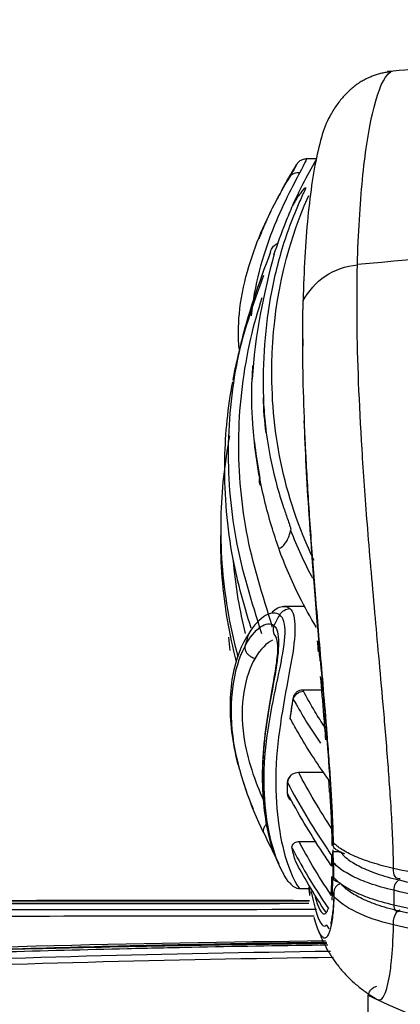
# Model space of a CAD drawing. Units: millimetres. Extents: x 0 to 4075, y 0 to 2906.
# Drawn here: x 1005 to 1023, y 1559 to 1605 of the extents above; entities that cross this region are included whole.
import ezdxf

# ---------------------------------------------------------------- set-up
doc = ezdxf.new("R2010")
doc.units = ezdxf.units.MM
doc.layers.add('LG-DIMENSION', color=7, linetype='Continuous')
doc.layers.add('LG-Product', color=3, linetype='Continuous')
doc.styles.add('GHS', font='txt')
doc.dimstyles.new('LG_DIM', dxfattribs={"dimtxt": 20, "dimasz": 20, "dimexe": 5, "dimexo": 10, "dimgap": 5, "dimtad": 1, "dimtoh": 1, "dimdec": 0, "dimzin": 0, "dimdsep": 46, "dimtxsty": 'GHS', "dimcen": 0.09, "dimclrd": 7, "dimclre": 7, "dimadec": 0, "dimazin": 0, "dimtfac": 1, "dimtdec": 0, "dimtofl": 0, "dimtmove": 0, "dimatfit": 0, "dimfxl": 30, "dimtolj": 1, "dimtzin": 0, "dimarcsym": 0})

# ---------------------------------------------------------------- blocks, each defined once
blk = doc.blocks.new('*D3')
at = {"layer": 'Defpoints', "color": 0, "transparency": 16777216}
for p in [(1475.7, 1629.218), (638.7, 1529.218), (1475.7, 1529.218)]:
    blk.add_point(p, dxfattribs=at)
at = {"layer": 'LG-DIMENSION', "color": 7, "lineweight": -2, "transparency": 16777216}
for p, q in [((638.7, 1539.218), (638.7, 1634.218)), ((1475.7, 1539.218), (1475.7, 1634.218)), ((658.7, 1629.218), (1455.7, 1629.218))]:
    blk.add_line(p, q, dxfattribs=at)
at = {"layer": 'LG-DIMENSION', "color": 7, "transparency": 16777216}
for points in [[(658.7, 1632.552), (658.7, 1625.885), (638.7, 1629.218)], [(1455.7, 1632.552), (1455.7, 1625.885), (1475.7, 1629.218)]]:
    blk.add_solid(points, dxfattribs=at)
at = {"layer": 'LG-DIMENSION', "color": 0, "transparency": 16777216, "insert": (1057.2, 1646.986), "char_height": 20, "attachment_point": 5, "style": 'GHS'}
blk.add_mtext('\\A1;837 [32 15/16]', dxfattribs=at)
blk = doc.blocks.new('*D6')
at = {"layer": 'Defpoints', "color": 0, "transparency": 16777216}
for p in [(1489.86, 1688.28), (632.548, 1509.275), (1489.86, 1421.273)]:
    blk.add_point(p, dxfattribs=at)
at = {"layer": 'LG-DIMENSION', "color": 7, "lineweight": -2, "transparency": 16777216}
for p, q in [((632.548, 1519.275), (632.548, 1693.28)), ((1489.86, 1431.273), (1489.86, 1693.28)), ((652.548, 1688.28), (1469.86, 1688.28))]:
    blk.add_line(p, q, dxfattribs=at)
at = {"layer": 'LG-DIMENSION', "color": 7, "transparency": 16777216}
for points in [[(652.548, 1691.613), (652.548, 1684.947), (632.548, 1688.28)], [(1469.86, 1691.613), (1469.86, 1684.947), (1489.86, 1688.28)]]:
    blk.add_solid(points, dxfattribs=at)
at = {"layer": 'LG-DIMENSION', "color": 0, "transparency": 16777216, "insert": (1052.199, 1706.048), "char_height": 20, "attachment_point": 5, "style": 'GHS'}
blk.add_mtext('\\A1;857 [33 3/4]', dxfattribs=at)

msp = doc.modelspace()

# ---------------------------------------------------------------- linework, layer by layer
at = {"layer": 'LG-Product', "color": 3, "linetype": 'Continuous'}
for p, q in [((1018.82, 1598.346), (1018.322, 1598.346)), ((1018.18, 1590.052), (1018.18, 1589.727)), ((1018.275, 1577.735), (1017.307, 1577.735)), ((1018.178, 1573.896), (1019.055, 1573.896)), ((1017.984, 1570.093), (1019.143, 1570.093)), ((1018.011, 1566.907), (1018.797, 1566.907)), ((1019.601, 1565.93), (1019.601, 1565.26)), ((1018.025, 1564.735), (1018.565, 1564.735)), ((1022.37, 1564.66), (1022.37, 1563.99)), ((833.937, 1564.181), (1007.448, 1564.181)), ((1010.209, 1564.181), (1018.481, 1564.181))]:
    msp.add_line(p, q, dxfattribs=at)
for centre, ratio, start_param, end_param in [((1022.62, 1564.751), 0.595702, 3.514173, 5.084969), ((1022.62, 1564.082), 0.595721, 5.084961, 6.655758)]:
    msp.add_ellipse(centre, major_axis=(-0.091, -0.39), ratio=ratio, start_param=start_param, end_param=end_param, dxfattribs=at)
for points, degree in [([(1056.692, 1604.024), (1039.302, 1603.998), (1022.081, 1602.365)], 2), ([(1022.286, 1602.369), (1020.421, 1602.177), (1019.393, 1600.25)], 2), ([(1017.871, 1598.052), (1017.751, 1597.861), (1017.556, 1597.532)], 2), ([(1017.589, 1597.588), (1017.562, 1597.545), (1017.448, 1597.341), (1017.267, 1596.998)], 3), ([(1017.267, 1596.998), (1017.367, 1597.173), (1017.472, 1597.346), (1017.581, 1597.517)], 3), ([(1017.446, 1597.331), (1017.309, 1597.077)], 1), ([(1017.581, 1597.517), (1017.581, 1597.517), (1017.582, 1597.517), (1017.582, 1597.518)], 3), ([(1017.266, 1596.997), (1017.158, 1596.798), (1017.031, 1596.559), (1016.894, 1596.286)], 3), ([(1017.267, 1596.998), (1017.267, 1596.998), (1017.266, 1596.997), (1017.266, 1596.997)], 3), ([(1016.725, 1595.95), (1016.504, 1595.551), (1016.165, 1594.67)], 2), ([(1016.857, 1593.924), (1016.405, 1592.285), (1015.956, 1590.166), (1015.855, 1588.194)], 3), ([(1018.195, 1591.403), (1018.196, 1591.453), (1018.197, 1591.503), (1018.199, 1591.552)], 3), ([(1015.532, 1590.627), (1015.2, 1589.388), (1014.968, 1588.141)], 2), ([(1015.855, 1588.194), (1015.863, 1588.407), (1015.873, 1588.62), (1015.887, 1588.833)], 3), ([(1016.5, 1585.723), (1016.428, 1586.26), (1016.384, 1586.805), (1016.367, 1587.359)], 3), ([(1015.959, 1585.295), (1016.014, 1584.817), (1016.085, 1584.337), (1016.168, 1583.848)], 3), ([(1016.202, 1583.637), (1016.098, 1584.189), (1016.017, 1584.742), (1015.959, 1585.295)], 3), ([(1014.406, 1581.364), (1014.407, 1581.178), (1014.406, 1580.993)], 2), ([(1017.625, 1581.235), (1017.91, 1580.498), (1018.246, 1579.763), (1018.636, 1579.028)], 3), ([(1016.772, 1577.492), (1017.09, 1577.756), (1017.394, 1577.811), (1017.591, 1577.636)], 3), ([(1017.123, 1577.342), (1016.802, 1577.596), (1016.182, 1577.288), (1015.694, 1576.489)], 3), ([(1016.858, 1576.853), (1016.943, 1577.018), (1017.031, 1577.181), (1017.123, 1577.342)], 3), ([(1017.123, 1577.342), (1017.216, 1577.512), (1017.402, 1577.629), (1017.591, 1577.636)], 3), ([(1015.515, 1575.88), (1015.956, 1576.739), (1016.544, 1577.117), (1016.858, 1576.853)], 3), ([(1016.858, 1576.853), (1016.758, 1576.653), (1016.833, 1576.408), (1016.992, 1576.267)], 3), ([(1015.692, 1576.484), (1015.628, 1576.284), (1015.569, 1576.082), (1015.515, 1575.88)], 3), ([(1014.765, 1576.32), (1014.782, 1576.114), (1014.801, 1575.907), (1014.824, 1575.701)], 3), ([(1016.786, 1576.176), (1016.526, 1576.059), (1016.237, 1575.778), (1015.991, 1575.35)], 3), ([(1018.909, 1575.636), (1018.895, 1575.809), (1018.881, 1575.98), (1018.867, 1576.15)], 3), ([(1017.745, 1573.471), (1017.807, 1573.666), (1018.007, 1573.818), (1018.216, 1573.828)], 3), ([(1018.216, 1573.828), (1018.204, 1573.85), (1018.191, 1573.873), (1018.178, 1573.896)], 3), ([(1017.605, 1572.543), (1017.605, 1572.555), (1017.606, 1572.567), (1017.608, 1572.579)], 3), ([(1017.605, 1572.543), (1017.606, 1572.554), (1017.608, 1572.564), (1017.61, 1572.574)], 3), ([(1019.515, 1567.497), (1018.954, 1568.36), (1018.443, 1569.225), (1017.984, 1570.093)], 3), ([(1015.401, 1569.768), (1015.654, 1568.942), (1015.895, 1568.433)], 2), ([(1017.486, 1569.16), (1017.485, 1569.307), (1017.485, 1569.455), (1017.484, 1569.604)], 3), ([(1017.692, 1570.001), (1017.565, 1569.908), (1017.485, 1569.755), (1017.485, 1569.604)], 3), ([(1019.388, 1569.686), (1019.384, 1569.708), (1019.381, 1569.731), (1019.38, 1569.753)], 3), ([(1019.42, 1569.177), (1019.41, 1569.351), (1019.399, 1569.52), (1019.388, 1569.686)], 3), ([(1017.486, 1569.121), (1017.486, 1569.134), (1017.486, 1569.148), (1017.486, 1569.161)], 3), ([(1017.615, 1568.807), (1017.535, 1568.889), (1017.488, 1569), (1017.486, 1569.115)], 3), ([(1017.091, 1565.882), (1016.926, 1566.205), (1016.672, 1566.704), (1016.384, 1567.315)], 3), ([(1019.535, 1566.963), (1019.535, 1567.699)], 1), ([(1017.848, 1565.999), (1017.791, 1566.183), (1017.736, 1566.385), (1017.688, 1566.604)], 3), ([(1019.56, 1566.427), (1019.56, 1566.011), (1019.56, 1565.595), (1019.56, 1565.179)], 3), ([(1019.561, 1566.52), (1019.561, 1566.489), (1019.561, 1566.458), (1019.561, 1566.427)], 3), ([(1019.928, 1566.422), (1019.987, 1566.394), (1020.046, 1566.37), (1020.106, 1566.352)], 3), ([(1019.52, 1565.768), (1019.521, 1565.928), (1019.521, 1566.088), (1019.52, 1566.25)], 3), ([(1017.091, 1565.803), (1017.226, 1565.544), (1017.291, 1565.421)], 2), ([(1022.673, 1565.193), (1022.485, 1565.126), (1022.325, 1565.371), (1022.365, 1565.663)], 3), ([(1019.561, 1565.085), (1019.561, 1565.115), (1019.56, 1565.146), (1019.56, 1565.179)], 3), ([(1017.589, 1564.998), (1017.688, 1564.844), (1017.869, 1564.745), (1018.053, 1564.745)], 3), ([(1018.527, 1564.492), (1018.516, 1564.558), (1018.506, 1564.626), (1018.495, 1564.695)], 3), ([(1017.753, 1564.184), (1009.293, 1564.186), (1000.913, 1564.185), (992.796, 1564.152)], 3), ([(1018.759, 1564.336), (1018.792, 1564.216), (1018.826, 1564.106), (1018.862, 1564.009)], 3), ([(1022.363, 1563.064), (1021.011, 1563.393), (1020.063, 1563.866), (1019.615, 1564.38)], 3), ([(997.189, 1563.752), (1004.229, 1563.77), (1011.479, 1563.782), (1018.821, 1563.783)], 3), ([(1018.862, 1564.009), (1018.933, 1563.816), (1019.01, 1563.673), (1019.091, 1563.604)], 3), ([(1019.267, 1563.625), (1019.285, 1563.645), (1019.302, 1563.671), (1019.319, 1563.704)], 3), ([(1019.319, 1563.708), (1019.335, 1563.748), (1019.351, 1563.789), (1019.367, 1563.829)], 3), ([(1022.363, 1563.064), (1022.318, 1563.328), (1022.477, 1563.698), (1022.664, 1563.767)], 3), ([(1018.701, 1563.47), (1011.417, 1563.469), (1004.223, 1563.457), (997.24, 1563.44)], 3), ([(1019.091, 1563.604), (1019.134, 1563.568), (1019.178, 1563.559), (1019.223, 1563.585)], 3), ([(1019.262, 1563.622), (1019.264, 1563.623), (1019.265, 1563.624), (1019.267, 1563.625)], 3), ([(1022.27, 1561.423), (1022.31, 1561.819), (1022.346, 1562.344), (1022.363, 1563.063)], 3), ([(1019.237, 1562.325), (1010.282, 1562.217), (1001.438, 1562.009), (992.803, 1561.658)], 3), ([(1018.947, 1562.692), (1019.721, 1560.731), (1021.645, 1559.61)], 2), ([(997.187, 1561.274), (1004.431, 1561.557), (1011.898, 1561.754), (1019.462, 1561.858)], 3), ([(1019.599, 1561.564), (1012.003, 1561.461), (1004.5, 1561.264), (997.236, 1560.98)], 3), ([(1022.161, 1560.624), (1022.199, 1560.829), (1022.236, 1561.084), (1022.27, 1561.423)], 3), ([(1021.718, 1559.609), (1021.859, 1559.635), (1022.013, 1559.824), (1022.161, 1560.624)], 3), ([(1021.192, 1558.639), (1021.192, 1559.043), (1021.192, 1559.407), (1021.192, 1559.731)], 3), ([(1021.627, 1559.622), (1021.657, 1559.608), (1021.687, 1559.603), (1021.718, 1559.609)], 3)]:
    msp.add_open_spline(points, degree=degree, dxfattribs=at)
for points, knots in [([(1020.698, 1593.466), (1020.739, 1594.913), (1020.818, 1596.24), (1021.049, 1598.559), (1021.197, 1599.576), (1021.583, 1601.264), (1021.816, 1601.931), (1022.146, 1602.296), (1022.201, 1602.342), (1022.258, 1602.365)], [0, 0, 0, 0, 0.313357, 0.313357, 0.626714, 0.626714, 0.940071, 0.940071, 1, 1, 1, 1]), ([(1019.422, 1600.3), (1019.35, 1600.178), (1019.155, 1599.755), (1018.874, 1598.768), (1018.61, 1597.362), (1018.405, 1595.696), (1018.265, 1593.838), (1018.214, 1592.508), (1018.199, 1591.816)], [0, 0, 0, 0, 0.099699, 0.279759, 0.459819, 0.63988, 0.81994, 1, 1, 1, 1]), ([(1017.722, 1596.21), (1017.868, 1596.536), (1018.024, 1596.862), (1018.384, 1597.561), (1018.591, 1597.934), (1018.813, 1598.306)], [0, 0, 0, 0, 0.465907, 0.465907, 1, 1, 1, 1]), ([(1018.311, 1598.339), (1018.276, 1598.338), (1018.201, 1598.327), (1018.099, 1598.282), (1018.018, 1598.227), (1017.968, 1598.18), (1017.937, 1598.146), (1017.91, 1598.111), (1017.872, 1598.055), (1017.834, 1597.994), (1017.812, 1597.951)], [0, 0, 0, 0, 0.071323, 0.156236, 0.227034, 0.281855, 0.331672, 0.400037, 0.538278, 1, 1, 1, 1]), ([(1018.364, 1598.346), (1018.364, 1598.346), (1018.365, 1598.346), (1018.368, 1598.339), (1018.252, 1598.119), (1018.046, 1597.72)], [0, 0, 0, 0, 0.017148, 0.017148, 1, 1, 1, 1]), ([(1018.046, 1597.72), (1017.734, 1597.131), (1017.232, 1596.192), (1016.337, 1593.899), (1015.933, 1592.504), (1015.811, 1591.121), (1015.811, 1591.117), (1015.811, 1591.113)], [0, 0, 0, 0, 0.499282, 0.499282, 0.998565, 0.998565, 1, 1, 1, 1]), ([(1017.863, 1598.019), (1017.863, 1598.019), (1017.85, 1597.993), (1017.77, 1597.852), (1017.636, 1597.62), (1017.472, 1597.329), (1017.454, 1597.296)], [0, 0, 0, 0, 0.082461, 0.351266, 0.928887, 1, 1, 1, 1]), ([(1017.582, 1597.518), (1017.797, 1597.897), (1017.915, 1598.101), (1017.902, 1598.097), (1017.892, 1598.084), (1017.876, 1598.06)], [0, 0, 0, 0, 0.80491, 0.80491, 1, 1, 1, 1]), ([(1017.582, 1597.518), (1017.612, 1597.563), (1017.651, 1597.603), (1017.741, 1597.667), (1017.793, 1597.691), (1017.891, 1597.717), (1017.936, 1597.723), (1018.002, 1597.723), (1018.024, 1597.722), (1018.046, 1597.72)], [0, 0, 0, 0, 0.320894, 0.320894, 0.641787, 0.641787, 0.883853, 0.883853, 1, 1, 1, 1]), ([(1015.255, 1589.603), (1015.212, 1590.118), (1015.212, 1590.661), (1015.384, 1592.519), (1015.795, 1593.845), (1016.721, 1596.039), (1017.252, 1596.947), (1017.581, 1597.517)], [0, 0, 0, 0, 0.173639, 0.173639, 0.58682, 0.58682, 1, 1, 1, 1]), ([(1018.312, 1597.018), (1018.342, 1597.034), (1018.29, 1596.947), (1018.251, 1596.856), (1018.23, 1596.808), (1018.165, 1596.662), (1018.118, 1596.56), (1017.982, 1596.257), (1017.895, 1596.055), (1017.648, 1595.449), (1017.5, 1595.047), (1017.1, 1593.839), (1016.895, 1593.035), (1016.434, 1590.621), (1016.318, 1588.996), (1016.367, 1587.359)], [0, 0, 0, 0, 0.015625, 0.015625, 0.03125, 0.03125, 0.0625, 0.0625, 0.125, 0.125, 0.25, 0.25, 0.5, 0.5, 1, 1, 1, 1]), ([(1018.312, 1597.018), (1018.297, 1597.011), (1018.279, 1596.999), (1018.235, 1596.959), (1018.214, 1596.937), (1018.169, 1596.887), (1018.147, 1596.861), (1018.102, 1596.805), (1018.08, 1596.775), (1018.035, 1596.714), (1018.011, 1596.681), (1017.959, 1596.604), (1017.93, 1596.56), (1017.859, 1596.447), (1017.819, 1596.381), (1017.763, 1596.284), (1017.743, 1596.249), (1017.725, 1596.215)], [0, 0, 0, 0, 0.190941, 0.190941, 0.321009, 0.321009, 0.418334, 0.418334, 0.500513, 0.500513, 0.58261, 0.58261, 0.695442, 0.695442, 0.885037, 0.885037, 1, 1, 1, 1]), ([(1018.708, 1579.851), (1017.261, 1582.856), (1016.703, 1585.894), (1016.815, 1591.515), (1017.316, 1594.103), (1018.462, 1596.668)], [0, 0, 0, 0, 0.539693, 0.539693, 1, 1, 1, 1]), ([(1016.857, 1593.924), (1017.017, 1594.426), (1017.198, 1594.927), (1017.504, 1595.69), (1017.615, 1595.953), (1017.725, 1596.215)], [0, 0, 0, 0, 0.656365, 0.656365, 1, 1, 1, 1]), ([(1017.725, 1596.215), (1017.724, 1596.215), (1017.724, 1596.214), (1017.723, 1596.213), (1017.723, 1596.213), (1017.723, 1596.212), (1017.722, 1596.211), (1017.722, 1596.211), (1017.722, 1596.21), (1017.722, 1596.21), (1017.722, 1596.21), (1017.722, 1596.21)], [0, 0, 0, 0, 0.336001, 0.336001, 0.696412, 0.696412, 0.842638, 0.842638, 0.962644, 0.962644, 1, 1, 1, 1]), ([(1056.692, 1595.141), (1050.577, 1595.14), (1044.534, 1594.997), (1032.657, 1594.445), (1026.677, 1594.032), (1020.697, 1593.477)], [0, 0, 0, 0, 0.5, 0.5, 1, 1, 1, 1]), ([(1016.7, 1594.071), (1016.153, 1592.604), (1015.626, 1591.138), (1014.966, 1588.2), (1014.785, 1586.728), (1014.721, 1583.794), (1014.837, 1582.33), (1015.365, 1579.408), (1015.826, 1577.95), (1016.283, 1576.491)], [0, 0, 0, 0, 0.25, 0.25, 0.5, 0.5, 0.75, 0.75, 1, 1, 1, 1]), ([(1016.7, 1594.071), (1016.723, 1594.147), (1016.76, 1594.22), (1016.848, 1594.337), (1016.897, 1594.384), (1016.983, 1594.443), (1017.016, 1594.461), (1017.051, 1594.475)], [0, 0, 0, 0, 0.441438, 0.441438, 0.801758, 0.801758, 1, 1, 1, 1]), ([(1016.861, 1593.942), (1016.861, 1593.942), (1016.861, 1593.943), (1016.861, 1593.943), (1016.861, 1593.943), (1016.861, 1593.943), (1016.861, 1593.943), (1016.861, 1593.943), (1016.861, 1593.943), (1016.861, 1593.943), (1016.861, 1593.943), (1016.861, 1593.941), (1016.86, 1593.939), (1016.859, 1593.933), (1016.858, 1593.929), (1016.857, 1593.924)], [0, 0, 0, 0, 0.002098, 0.002098, 0.004709, 0.004709, 0.009747, 0.009747, 0.028885, 0.028885, 0.104808, 0.104808, 0.407266, 0.407266, 1, 1, 1, 1]), ([(1018.2, 1591.818), (1018.454, 1592.255), (1019.125, 1593.065), (1020.168, 1593.417), (1020.698, 1593.466)], [0, 0, 0, 0, 0.499607, 1, 1, 1, 1]), ([(1022.364, 1565.664), (1022.36, 1565.835), (1022.354, 1566.177), (1022.328, 1566.987), (1022.275, 1568.116), (1022.191, 1569.395), (1022.058, 1571.202), (1021.885, 1573.242), (1021.684, 1575.465), (1021.424, 1578.302), (1021.147, 1581.528), (1020.823, 1586.111), (1020.659, 1590.072), (1020.688, 1592.607), (1020.698, 1593.466)], [0, 0, 0, 0, 0.008377, 0.016818, 0.040677, 0.069103, 0.097401, 0.165574, 0.232321, 0.296885, 0.445401, 0.585562, 0.859577, 1, 1, 1, 1]), ([(1014.974, 1588.173), (1015.017, 1588.403), (1015.064, 1588.634), (1015.416, 1590.242), (1015.887, 1591.615), (1016.388, 1592.99)], [0, 0, 0, 0, 0.143466, 0.143466, 1, 1, 1, 1]), ([(1016.796, 1576.757), (1016.335, 1578.234), (1015.863, 1579.712), (1015.324, 1582.673), (1015.206, 1584.154), (1015.272, 1587.117), (1015.457, 1588.6), (1015.935, 1590.707), (1016.114, 1591.333), (1016.314, 1591.958)], [0, 0, 0, 0, 0.292077, 0.292077, 0.584155, 0.584155, 0.876232, 0.876232, 1, 1, 1, 1]), ([(1019.597, 1566.852), (1019.595, 1566.968), (1019.585, 1567.38), (1019.56, 1568.045), (1019.521, 1568.787), (1019.479, 1569.468), (1019.437, 1570.114), (1019.379, 1570.925), (1019.22, 1573.003), (1018.974, 1575.835), (1018.698, 1579.153), (1018.478, 1582.116), (1018.317, 1584.849), (1018.18, 1588.207), (1018.167, 1590.433), (1018.199, 1591.816)], [0, 0, 0, 0, 0.006153, 0.021928, 0.037703, 0.053479, 0.069254, 0.085029, 0.11658, 0.242783, 0.368986, 0.495189, 0.621391, 0.747594, 1, 1, 1, 1]), ([(1015.959, 1585.295), (1015.952, 1585.352), (1015.946, 1585.41), (1015.915, 1585.699), (1015.896, 1585.931), (1015.835, 1586.834), (1015.82, 1587.497), (1015.855, 1588.194)], [0, 0, 0, 0, 0.060505, 0.060505, 0.30253, 0.30253, 1, 1, 1, 1]), ([(1015.804, 1576.731), (1015.451, 1577.89), (1015.126, 1579.048), (1014.672, 1581.652), (1014.562, 1583.094), (1014.62, 1585.719), (1014.741, 1586.903), (1014.958, 1588.086)], [0, 0, 0, 0, 0.307119, 0.307119, 0.687836, 0.687836, 1, 1, 1, 1]), ([(1016.367, 1587.359), (1016.371, 1587.261), (1016.376, 1587.163), (1016.403, 1586.675), (1016.435, 1586.285), (1016.486, 1585.837), (1016.493, 1585.78), (1016.5, 1585.723)], [0, 0, 0, 0, 0.17899, 0.17899, 0.894996, 0.894996, 1, 1, 1, 1]), ([(1019.584, 1566.735), (1019.58, 1567.326), (1019.554, 1567.875), (1019.503, 1568.851), (1019.475, 1569.286), (1019.39, 1570.54), (1019.333, 1571.287), (1019.165, 1573.399), (1019.058, 1574.618), (1018.763, 1578.073), (1018.602, 1580.091), (1018.376, 1583.5), (1018.3, 1584.939), (1018.251, 1586.288)], [0, 0, 0, 0, 0.044246, 0.044246, 0.088492, 0.088492, 0.176983, 0.176983, 0.353967, 0.353967, 0.707933, 0.707933, 1, 1, 1, 1]), ([(1014.812, 1585.59), (1014.573, 1584.332), (1014.439, 1583.073), (1014.38, 1580.408), (1014.481, 1579.002), (1014.836, 1576.867), (1015.004, 1576.135), (1015.199, 1575.404)], [0, 0, 0, 0, 0.370968, 0.370968, 0.784159, 0.784159, 1, 1, 1, 1]), ([(1016.5, 1585.723), (1016.6, 1584.981), (1016.744, 1584.239), (1017.033, 1583.129), (1017.142, 1582.759), (1017.325, 1582.206), (1017.389, 1582.022), (1017.49, 1581.745), (1017.525, 1581.653), (1017.571, 1581.508), (1017.585, 1581.458), (1017.612, 1581.356), (1017.644, 1581.33), (1017.625, 1581.235)], [0, 0, 0, 0, 0.5, 0.5, 0.75, 0.75, 0.875, 0.875, 0.9375, 0.9375, 0.96875, 0.96875, 1, 1, 1, 1]), ([(1016.202, 1583.637), (1016.187, 1583.608), (1016.176, 1583.576), (1016.167, 1583.513), (1016.168, 1583.48), (1016.179, 1583.426), (1016.187, 1583.405), (1016.212, 1583.353), (1016.237, 1583.323), (1016.266, 1583.298)], [0, 0, 0, 0, 0.263146, 0.263146, 0.526292, 0.526292, 0.708194, 0.708194, 1, 1, 1, 1]), ([(1017.078, 1580.415), (1016.964, 1580.756), (1016.849, 1581.097), (1016.503, 1582.24), (1016.311, 1583.043), (1016.168, 1583.848)], [0, 0, 0, 0, 0.299033, 0.299033, 1, 1, 1, 1]), ([(1016.168, 1583.848), (1016.178, 1583.789), (1016.188, 1583.73), (1016.198, 1583.666), (1016.199, 1583.663), (1016.2, 1583.657), (1016.2, 1583.654), (1016.201, 1583.65), (1016.201, 1583.649), (1016.201, 1583.646), (1016.202, 1583.645), (1016.202, 1583.643), (1016.202, 1583.642), (1016.202, 1583.641), (1016.202, 1583.641), (1016.202, 1583.64), (1016.202, 1583.64), (1016.202, 1583.639), (1016.202, 1583.639), (1016.202, 1583.638), (1016.202, 1583.638), (1016.202, 1583.638), (1016.202, 1583.638), (1016.202, 1583.638), (1016.202, 1583.637), (1016.202, 1583.637), (1016.202, 1583.637), (1016.202, 1583.637), (1016.202, 1583.637), (1016.202, 1583.637), (1016.202, 1583.637), (1016.202, 1583.637), (1016.202, 1583.637), (1016.202, 1583.637), (1016.202, 1583.637), (1016.202, 1583.637), (1016.202, 1583.637), (1016.202, 1583.637), (1016.202, 1583.637), (1016.202, 1583.637), (1016.202, 1583.637), (1016.202, 1583.637), (1016.202, 1583.637), (1016.202, 1583.637), (1016.202, 1583.637), (1016.202, 1583.637), (1016.202, 1583.637), (1016.202, 1583.637), (1016.202, 1583.637), (1016.202, 1583.637), (1016.202, 1583.637), (1016.202, 1583.637)], [0, 0, 0, 0, 0.852671, 0.852671, 0.901403, 0.901403, 0.934006, 0.934006, 0.955819, 0.955819, 0.970415, 0.970415, 0.980181, 0.980181, 0.986717, 0.986717, 0.991091, 0.991091, 0.994019, 0.994019, 0.995981, 0.995981, 0.997295, 0.997295, 0.998176, 0.998176, 0.998768, 0.998768, 0.999165, 0.999165, 0.999434, 0.999434, 0.999615, 0.999615, 0.999615, 0.999739, 0.999739, 0.999739, 0.999824, 0.999824, 0.999824, 0.999909, 0.999909, 0.999909, 0.999944, 0.999944, 0.999944, 0.999981, 0.999981, 0.999981, 1, 1, 1, 1]), ([(1015.133, 1575.181), (1014.966, 1575.827), (1014.822, 1576.474), (1014.5, 1578.41), (1014.397, 1579.703), (1014.406, 1580.996)], [0, 0, 0, 0, 0.334162, 0.334162, 1, 1, 1, 1]), ([(1017.078, 1580.415), (1017.125, 1580.418), (1017.182, 1580.436), (1017.278, 1580.522), (1017.296, 1580.541), (1017.336, 1580.585), (1017.357, 1580.612), (1017.398, 1580.669), (1017.418, 1580.7), (1017.452, 1580.757), (1017.467, 1580.784), (1017.502, 1580.854), (1017.521, 1580.897), (1017.567, 1581.011), (1017.588, 1581.077), (1017.612, 1581.172), (1017.619, 1581.203), (1017.625, 1581.235)], [0, 0, 0, 0, 0.342242, 0.342242, 0.41372, 0.41372, 0.486296, 0.486296, 0.553597, 0.553597, 0.610632, 0.610632, 0.70876, 0.70876, 0.894613, 0.894613, 1, 1, 1, 1]), ([(1017.075, 1580.412), (1017.075, 1580.412), (1017.075, 1580.413), (1017.076, 1580.413), (1017.076, 1580.413), (1017.076, 1580.414), (1017.076, 1580.414), (1017.077, 1580.414), (1017.078, 1580.415), (1017.078, 1580.415)], [0, 0, 0, 0, 0.07863, 0.07863, 0.181691, 0.181691, 0.374001, 0.374001, 1, 1, 1, 1]), ([(1018.815, 1576.77), (1018.53, 1577.24), (1018.27, 1577.711), (1017.849, 1578.547), (1017.679, 1578.913), (1017.36, 1579.656), (1017.211, 1580.034), (1017.075, 1580.412)], [0, 0, 0, 0, 0.389208, 0.389208, 0.689948, 0.689948, 1, 1, 1, 1]), ([(1015.544, 1576.492), (1015.415, 1577.019), (1015.303, 1577.545), (1015.114, 1578.685), (1015.037, 1579.299), (1014.985, 1579.913)], [0, 0, 0, 0, 0.462386, 0.462386, 1, 1, 1, 1]), ([(1017.589, 1564.998), (1017.574, 1564.928), (1017.153, 1565.511), (1016.533, 1567.513), (1016.336, 1568.98), (1016.501, 1572.048), (1016.874, 1573.634), (1017.265, 1575.537), (1017.361, 1576.081), (1017.373, 1576.929), (1017.285, 1577.213), (1017.123, 1577.342)], [0, 0, 0, 0, 0.25, 0.25, 0.5, 0.5, 0.75, 0.75, 0.875, 0.875, 1, 1, 1, 1]), ([(1017.591, 1577.636), (1017.909, 1577.351), (1017.877, 1576.428), (1017.403, 1573.784), (1017.045, 1572.112), (1016.877, 1568.855), (1017.068, 1567.299), (1017.661, 1565.221), (1018.046, 1564.656), (1018.053, 1564.745)], [0, 0, 0, 0, 0.25, 0.25, 0.5, 0.5, 0.75, 0.75, 1, 1, 1, 1]), ([(1016.858, 1576.853), (1017.143, 1576.608), (1017.112, 1575.762), (1016.701, 1573.448), (1016.405, 1571.988), (1016.271, 1569.169), (1016.43, 1567.829), (1016.849, 1566.317), (1017.04, 1565.892), (1017.162, 1565.666)], [0, 0, 0, 0, 0.276191, 0.276191, 0.552381, 0.552381, 0.828572, 0.828572, 1, 1, 1, 1]), ([(1015.692, 1576.484), (1015.369, 1575.975), (1015.095, 1575.327), (1014.804, 1573.693), (1014.792, 1572.745), (1014.999, 1571.257), (1015.113, 1570.739), (1015.255, 1570.235)], [0, 0, 0, 0, 0.393304, 0.393304, 0.786608, 0.786608, 1, 1, 1, 1]), ([(1015.693, 1576.488), (1015.693, 1576.488), (1015.693, 1576.487), (1015.693, 1576.486), (1015.693, 1576.485), (1015.692, 1576.484), (1015.692, 1576.484), (1015.692, 1576.484)], [0, 0, 0, 0, 0.377857, 0.377857, 0.894258, 0.894258, 1, 1, 1, 1]), ([(1015.694, 1576.489), (1015.694, 1576.489), (1015.694, 1576.489), (1015.694, 1576.489), (1015.694, 1576.488), (1015.693, 1576.488)], [0, 0, 0, 0, 0.029706, 0.029706, 1, 1, 1, 1]), ([(1016.994, 1576.253), (1016.975, 1576.28), (1016.933, 1576.295), (1017.057, 1575.975), (1016.98, 1575.162), (1016.774, 1573.98), (1016.502, 1572.472), (1016.31, 1570.76), (1016.306, 1569.063), (1016.488, 1567.64), (1016.67, 1566.947), (1016.769, 1566.669)], [0, 0, 0, 0, 0.050571, 0.148147, 0.250294, 0.364246, 0.4905, 0.624597, 0.758992, 0.890945, 1, 1, 1, 1]), ([(1018.986, 1575.215), (1018.975, 1575.35), (1018.949, 1575.646), (1018.925, 1575.938), (1018.911, 1576.097)], [0, 0, 0, 0, 0.450636, 1, 1, 1, 1]), ([(1016.382, 1567.32), (1015.812, 1568.503), (1015.184, 1570.098), (1014.757, 1573.392), (1015.015, 1574.935), (1015.513, 1575.872)], [0, 0, 0, 0, 0.5, 0.5, 1, 1, 1, 1]), ([(1015.513, 1575.873), (1015.51, 1575.828), (1015.515, 1575.78), (1015.543, 1575.686), (1015.566, 1575.639), (1015.627, 1575.553), (1015.665, 1575.512), (1015.751, 1575.443), (1015.801, 1575.413), (1015.884, 1575.377), (1015.918, 1575.366), (1015.965, 1575.354), (1015.978, 1575.352), (1015.991, 1575.35)], [0, 0, 0, 0, 0.205378, 0.205378, 0.410756, 0.410756, 0.616135, 0.616135, 0.821518, 0.821518, 0.950586, 0.950586, 1, 1, 1, 1]), ([(1015.513, 1575.873), (1015.513, 1575.874), (1015.514, 1575.875), (1015.514, 1575.876), (1015.514, 1575.877), (1015.514, 1575.879), (1015.515, 1575.879), (1015.515, 1575.879)], [0, 0, 0, 0, 0.335724, 0.335724, 0.791331, 0.791331, 1, 1, 1, 1]), ([(1015.513, 1575.872), (1015.513, 1575.872), (1015.513, 1575.872), (1015.513, 1575.872), (1015.513, 1575.873), (1015.513, 1575.873)], [0, 0, 0, 0, 0.02265, 0.02265, 1, 1, 1, 1]), ([(1015.991, 1575.35), (1015.512, 1574.553), (1015.251, 1573.191), (1015.622, 1570.682), (1015.98, 1569.676), (1016.37, 1568.814)], [0, 0, 0, 0, 0.581818, 0.581818, 1, 1, 1, 1]), ([(1019.248, 1571.586), (1019.217, 1571.973), (1019.134, 1572.996), (1019.054, 1573.927), (1019.005, 1574.502)], [0, 0, 0, 0, 0.362885, 1, 1, 1, 1]), ([(1017.741, 1573.478), (1017.754, 1573.556), (1017.783, 1573.634), (1017.854, 1573.742), (1017.888, 1573.78), (1017.962, 1573.837), (1018.001, 1573.859), (1018.085, 1573.888), (1018.132, 1573.896), (1018.178, 1573.896)], [0, 0, 0, 0, 0.375781, 0.375781, 0.60461, 0.60461, 0.799198, 0.799198, 1, 1, 1, 1]), ([(1019.19, 1572.175), (1019.034, 1572.414), (1018.886, 1572.654), (1018.558, 1573.205), (1018.383, 1573.516), (1018.216, 1573.828)], [0, 0, 0, 0, 0.435741, 0.435741, 1, 1, 1, 1]), ([(1017.608, 1572.579), (1017.613, 1572.62), (1017.618, 1572.66), (1017.648, 1572.888), (1017.676, 1573.073), (1017.717, 1573.33), (1017.729, 1573.404), (1017.741, 1573.478)], [0, 0, 0, 0, 0.132907, 0.132907, 0.748183, 0.748183, 1, 1, 1, 1]), ([(1017.61, 1572.574), (1017.625, 1572.689), (1017.64, 1572.802), (1017.669, 1572.997), (1017.682, 1573.081), (1017.707, 1573.246), (1017.721, 1573.328), (1017.738, 1573.429), (1017.741, 1573.45), (1017.745, 1573.471)], [0, 0, 0, 0, 0.366763, 0.366763, 0.647631, 0.647631, 0.928499, 0.928499, 1, 1, 1, 1]), ([(1017.741, 1573.478), (1017.742, 1573.475), (1017.743, 1573.473), (1017.745, 1573.471), (1017.745, 1573.471), (1017.745, 1573.471)], [0, 0, 0, 0, 0.997378, 0.997378, 1, 1, 1, 1]), ([(1017.745, 1573.471), (1017.745, 1573.471), (1017.745, 1573.471), (1017.913, 1573.161), (1018.09, 1572.853), (1018.501, 1572.174), (1018.744, 1571.811), (1019.001, 1571.441)], [0, 0, 0, 0, 0.000007, 0.000007, 0.453187, 0.453187, 1, 1, 1, 1]), ([(1017.61, 1572.574), (1017.61, 1572.574), (1017.61, 1572.574), (1017.609, 1572.576), (1017.608, 1572.577), (1017.608, 1572.579)], [0, 0, 0, 0, 0.00354, 0.00354, 1, 1, 1, 1]), ([(1019.381, 1569.752), (1019.325, 1569.829), (1019.27, 1569.904), (1018.725, 1570.664), (1018.29, 1571.356), (1017.799, 1572.225), (1017.703, 1572.4), (1017.61, 1572.574), (1017.61, 1572.574), (1017.61, 1572.574)], [0, 0, 0, 0, 0.08162, 0.08162, 0.816414, 0.816414, 0.999994, 0.999994, 1, 1, 1, 1]), ([(1017.693, 1570.002), (1017.738, 1570.033), (1017.789, 1570.058), (1017.888, 1570.086), (1017.937, 1570.093), (1017.984, 1570.093)], [0, 0, 0, 0, 0.540057, 0.540057, 1, 1, 1, 1]), ([(1017.484, 1569.604), (1017.484, 1569.658), (1017.494, 1569.713), (1017.53, 1569.816), (1017.558, 1569.865), (1017.621, 1569.943), (1017.655, 1569.975), (1017.692, 1570.001)], [0, 0, 0, 0, 0.354617, 0.354617, 0.709301, 0.709301, 1, 1, 1, 1]), ([(1017.484, 1569.604), (1017.485, 1569.604), (1017.485, 1569.604), (1017.485, 1569.604), (1017.485, 1569.604), (1017.485, 1569.604)], [0, 0, 0, 0, 0.967301, 0.967301, 1, 1, 1, 1]), ([(1017.485, 1569.604), (1017.485, 1569.604), (1017.485, 1569.604), (1018.008, 1568.615), (1018.598, 1567.628), (1019.34, 1566.515), (1019.429, 1566.384), (1019.519, 1566.253)], [0, 0, 0, 0, 0.000005, 0.000005, 0.882208, 0.882208, 1, 1, 1, 1]), ([(1017.486, 1569.16), (1017.486, 1569.213), (1017.486, 1569.266), (1017.485, 1569.413), (1017.485, 1569.508), (1017.485, 1569.604)], [0, 0, 0, 0, 0.360935, 0.360935, 1, 1, 1, 1]), ([(1019.519, 1565.769), (1019.378, 1565.975), (1019.24, 1566.182), (1018.508, 1567.296), (1017.969, 1568.207), (1017.486, 1569.121), (1017.486, 1569.121), (1017.486, 1569.121)], [0, 0, 0, 0, 0.18506, 0.18506, 0.999995, 0.999995, 1, 1, 1, 1]), ([(1017.615, 1568.808), (1017.577, 1568.846), (1017.547, 1568.891), (1017.503, 1568.987), (1017.49, 1569.039), (1017.486, 1569.099), (1017.486, 1569.107), (1017.486, 1569.115)], [0, 0, 0, 0, 0.465085, 0.465085, 0.930115, 0.930115, 1, 1, 1, 1]), ([(1019.42, 1569.177), (1019.425, 1569.099), (1019.44, 1568.864), (1019.464, 1568.459), (1019.491, 1567.938), (1019.514, 1567.361), (1019.521, 1566.925), (1019.52, 1566.727)], [0, 0, 0, 0, 0.11223, 0.334172, 0.556115, 0.778057, 1, 1, 1, 1]), ([(1016.506, 1567.696), (1016.494, 1567.685), (1016.482, 1567.673), (1016.438, 1567.624), (1016.41, 1567.584), (1016.372, 1567.503), (1016.362, 1567.463), (1016.359, 1567.387), (1016.366, 1567.35), (1016.382, 1567.319)], [0, 0, 0, 0, 0.093696, 0.093696, 0.395797, 0.395797, 0.697898, 0.697898, 1, 1, 1, 1]), ([(1016.382, 1567.319), (1016.382, 1567.319), (1016.382, 1567.319), (1016.382, 1567.32), (1016.382, 1567.32), (1016.382, 1567.32)], [0, 0, 0, 0, 0.959937, 0.959937, 1, 1, 1, 1]), ([(1016.384, 1567.316), (1016.384, 1567.316), (1016.383, 1567.317), (1016.383, 1567.318), (1016.383, 1567.318), (1016.383, 1567.318), (1016.382, 1567.319), (1016.382, 1567.319)], [0, 0, 0, 0, 0.442896, 0.442896, 0.807922, 0.807922, 1, 1, 1, 1]), ([(1017.688, 1566.604), (1017.682, 1566.633), (1017.683, 1566.664), (1017.698, 1566.724), (1017.713, 1566.754), (1017.756, 1566.808), (1017.784, 1566.833), (1017.848, 1566.872), (1017.884, 1566.887), (1017.951, 1566.903), (1017.981, 1566.907), (1018.011, 1566.907)], [0, 0, 0, 0, 0.214748, 0.214748, 0.429285, 0.429285, 0.646377, 0.646377, 0.849903, 0.849903, 1, 1, 1, 1]), ([(1019.495, 1564.436), (1019.19, 1564.886), (1018.904, 1565.338), (1018.417, 1566.162), (1018.209, 1566.534), (1018.011, 1566.907)], [0, 0, 0, 0, 0.548874, 0.548874, 1, 1, 1, 1]), ([(1019.597, 1566.852), (1019.597, 1566.845), (1019.597, 1566.837), (1019.596, 1566.823), (1019.596, 1566.816), (1019.595, 1566.8), (1019.594, 1566.791), (1019.591, 1566.769), (1019.589, 1566.758), (1019.586, 1566.743), (1019.585, 1566.739), (1019.584, 1566.735)], [0, 0, 0, 0, 0.109651, 0.109651, 0.218764, 0.218764, 0.406165, 0.406165, 0.765892, 0.765892, 1, 1, 1, 1]), ([(1022.364, 1565.665), (1022.364, 1565.665), (1022.364, 1565.665), (1022.016, 1565.746), (1021.691, 1565.833), (1021.1, 1566.018), (1020.831, 1566.117), (1020.356, 1566.324), (1020.149, 1566.432), (1019.823, 1566.644), (1019.696, 1566.747), (1019.597, 1566.852)], [0, 0, 0, 0, 0.000012, 0.000012, 0.258061, 0.258061, 0.515612, 0.515612, 0.77307, 0.77307, 1, 1, 1, 1]), ([(1017.688, 1566.604), (1017.897, 1566.207), (1018.117, 1565.811), (1018.664, 1564.884), (1019.002, 1564.354), (1019.367, 1563.824)], [0, 0, 0, 0, 0.427654, 0.427654, 1, 1, 1, 1]), ([(1019.56, 1566.427), (1019.638, 1566.452), (1019.726, 1566.457), (1019.847, 1566.442), (1019.88, 1566.436), (1019.913, 1566.427)], [0, 0, 0, 0, 0.730109, 0.730109, 1, 1, 1, 1]), ([(1019.601, 1565.93), (1019.601, 1565.939), (1019.601, 1565.949), (1019.601, 1565.97), (1019.601, 1565.983), (1019.599, 1566.015), (1019.598, 1566.034), (1019.594, 1566.109), (1019.59, 1566.155), (1019.578, 1566.286), (1019.569, 1566.359), (1019.56, 1566.427)], [0, 0, 0, 0, 0.03499, 0.03499, 0.080641, 0.080641, 0.163094, 0.163094, 0.432399, 0.432399, 1, 1, 1, 1]), ([(1019.928, 1566.422), (1019.914, 1566.429), (1019.896, 1566.437), (1019.859, 1566.453), (1019.839, 1566.461), (1019.8, 1566.48), (1019.779, 1566.491), (1019.734, 1566.517), (1019.709, 1566.534), (1019.66, 1566.577), (1019.637, 1566.604), (1019.602, 1566.659), (1019.59, 1566.689), (1019.583, 1566.722), (1019.583, 1566.73), (1019.584, 1566.735)], [0, 0, 0, 0, 0.108323, 0.108323, 0.2165, 0.2165, 0.327197, 0.327197, 0.485513, 0.485513, 0.700287, 0.700287, 0.920579, 0.920579, 1, 1, 1, 1]), ([(1019.913, 1566.427), (1020.017, 1566.31), (1020.128, 1566.192), (1020.434, 1565.961), (1020.622, 1565.847), (1021.057, 1565.631), (1021.305, 1565.527), (1021.892, 1565.322), (1022.241, 1565.222), (1022.62, 1565.134)], [0, 0, 0, 0, 0.236208, 0.236208, 0.480323, 0.480323, 0.724558, 0.724558, 1, 1, 1, 1]), ([(1019.268, 1563.624), (1018.977, 1564.049), (1018.699, 1564.494), (1018.234, 1565.285), (1018.036, 1565.642), (1017.848, 1565.999)], [0, 0, 0, 0, 0.54932, 0.54932, 1, 1, 1, 1]), ([(1022.37, 1564.66), (1022.37, 1564.66), (1022.37, 1564.66), (1021.971, 1564.753), (1021.603, 1564.858), (1020.984, 1565.074), (1020.723, 1565.183), (1020.266, 1565.411), (1020.069, 1565.531), (1019.786, 1565.744), (1019.684, 1565.836), (1019.601, 1565.93)], [0, 0, 0, 0, 0.000011, 0.000011, 0.293195, 0.293195, 0.552265, 0.552265, 0.810713, 0.810713, 1, 1, 1, 1]), ([(1056.692, 1562.257), (1055.591, 1562.263), (1053.391, 1562.274), (1050.1, 1562.358), (1046.499, 1562.51), (1042.622, 1562.755), (1036.736, 1563.268), (1030.393, 1564.099), (1025.195, 1565.058), (1022.892, 1565.55), (1022.364, 1565.663)], [0, 0, 0, 0, 0.089066, 0.177998, 0.267105, 0.383484, 0.498968, 0.764987, 0.946057, 1, 1, 1, 1]), ([(1019.482, 1564.421), (1019.488, 1564.481), (1019.5, 1564.616), (1019.516, 1564.895), (1019.521, 1565.146), (1019.52, 1565.292)], [0, 0, 0, 0, 0.332523, 0.666261, 1, 1, 1, 1]), ([(1019.535, 1564.207), (1019.539, 1564.26), (1019.552, 1564.485), (1019.561, 1564.805), (1019.561, 1565.085)], [0, 0, 0, 0, 0.256996, 1, 1, 1, 1]), ([(1019.56, 1565.179), (1019.565, 1565.168), (1019.57, 1565.159), (1019.578, 1565.15), (1019.581, 1565.148), (1019.587, 1565.15), (1019.589, 1565.152), (1019.593, 1565.16), (1019.595, 1565.167), (1019.598, 1565.184), (1019.599, 1565.191), (1019.6, 1565.207), (1019.601, 1565.215), (1019.601, 1565.233), (1019.601, 1565.241), (1019.601, 1565.253), (1019.601, 1565.257), (1019.601, 1565.26)], [0, 0, 0, 0, 0.313588, 0.313588, 0.529196, 0.529196, 0.678578, 0.678578, 0.823174, 0.823174, 0.895014, 0.895014, 0.949008, 0.949008, 0.985351, 0.985351, 1, 1, 1, 1]), ([(1019.913, 1564.993), (1019.812, 1565.019), (1019.71, 1565.065), (1019.597, 1565.148), (1019.578, 1565.163), (1019.56, 1565.179)], [0, 0, 0, 0, 0.835628, 0.835628, 1, 1, 1, 1]), ([(1019.601, 1565.26), (1019.601, 1565.26), (1019.601, 1565.26), (1019.684, 1565.167), (1019.786, 1565.074), (1020.069, 1564.861), (1020.266, 1564.742), (1020.723, 1564.514), (1020.984, 1564.405), (1021.603, 1564.189), (1021.971, 1564.083), (1022.37, 1563.99)], [0, 0, 0, 0, 0.000011, 0.000011, 0.189287, 0.189287, 0.447735, 0.447735, 0.706805, 0.706805, 1, 1, 1, 1]), ([(1022.62, 1565.134), (1026.263, 1564.285), (1030.214, 1563.553), (1038.659, 1562.412), (1043.14, 1562.007), (1047.734, 1561.785)], [0, 0, 0, 0, 0.5, 0.5, 1, 1, 1, 1]), ([(1018.514, 1564.415), (1018.501, 1564.5), (1018.488, 1564.585), (1018.47, 1564.712), (1018.464, 1564.751), (1018.459, 1564.791)], [0, 0, 0, 0, 0.690837, 0.690837, 1, 1, 1, 1]), ([(1018.575, 1564.609), (1018.68, 1564.027), (1018.889, 1563.235), (1019.155, 1562.944), (1019.269, 1563.061), (1019.272, 1563.064)], [0, 0, 0, 0, 0.590498, 0.989424, 1, 1, 1, 1]), ([(1019.874, 1564.936), (1019.867, 1564.934), (1019.861, 1564.932), (1019.835, 1564.924), (1019.816, 1564.915), (1019.772, 1564.889), (1019.749, 1564.87), (1019.7, 1564.819), (1019.677, 1564.785), (1019.636, 1564.703), (1019.621, 1564.653), (1019.613, 1564.59), (1019.612, 1564.576), (1019.613, 1564.563)], [0, 0, 0, 0, 0.041204, 0.041204, 0.168048, 0.168048, 0.343438, 0.343438, 0.590224, 0.590224, 0.90698, 0.90698, 1, 1, 1, 1]), ([(1022.62, 1563.699), (1022.241, 1563.787), (1021.892, 1563.888), (1021.305, 1564.092), (1021.057, 1564.196), (1020.622, 1564.413), (1020.434, 1564.527), (1020.151, 1564.74), (1020.052, 1564.839), (1019.961, 1564.939)], [0, 0, 0, 0, 0.285753, 0.285753, 0.539129, 0.539129, 0.792383, 0.792383, 1, 1, 1, 1]), ([(1047.669, 1561.287), (1043.041, 1561.511), (1038.528, 1561.919), (1030.02, 1563.068), (1026.04, 1563.805), (1022.37, 1564.66)], [0, 0, 0, 0, 0.5, 0.5, 1, 1, 1, 1]), ([(996.989, 1564.156), (997.496, 1564.158), (998.004, 1564.159), (1000.551, 1564.168), (1002.606, 1564.172), (1006.744, 1564.179), (1008.827, 1564.181), (1011.968, 1564.182), (1013.018, 1564.183), (1015.122, 1564.183), (1016.176, 1564.184), (1017.65, 1564.184), (1018.068, 1564.184), (1018.486, 1564.184)], [0, 0, 0, 0, 0.072485, 0.072485, 0.362616, 0.362616, 0.652732, 0.652732, 0.797711, 0.797711, 0.942689, 0.942689, 1, 1, 1, 1]), ([(1019.615, 1564.38), (1019.599, 1563.902), (1019.573, 1563.61), (1019.518, 1563.174), (1019.489, 1563.032), (1019.402, 1562.677), (1019.343, 1562.563), (1019.172, 1562.38), (1019.063, 1562.497), (1018.873, 1562.863), (1018.79, 1563.107), (1018.714, 1563.405)], [0, 0, 0, 0, 0.085896, 0.085896, 0.171792, 0.171792, 0.343584, 0.343584, 0.687167, 0.687167, 1, 1, 1, 1]), ([(1019.613, 1564.563), (1019.603, 1564.022), (1019.573, 1563.771), (1019.519, 1563.362), (1019.491, 1563.226), (1019.463, 1563.117)], [0, 0, 0, 0, 0.506971, 0.506971, 1, 1, 1, 1]), ([(1019.615, 1564.38), (1019.615, 1564.389), (1019.616, 1564.401), (1019.616, 1564.424), (1019.616, 1564.437), (1019.616, 1564.465), (1019.615, 1564.481), (1019.614, 1564.52), (1019.614, 1564.543), (1019.613, 1564.563)], [0, 0, 0, 0, 0.186056, 0.186056, 0.372611, 0.372611, 0.609249, 0.609249, 1, 1, 1, 1]), ([(997.084, 1564.042), (998.47, 1564.046), (999.862, 1564.048), (1002.298, 1564.052), (1003.34, 1564.053), (1006.475, 1564.056), (1008.578, 1564.057), (1011.743, 1564.058), (1012.801, 1564.058), (1014.942, 1564.058), (1016.025, 1564.058), (1017.11, 1564.058)], [0, 0, 0, 0, 0.211343, 0.211343, 0.368398, 0.368398, 0.682639, 0.682639, 0.839689, 0.839689, 1, 1, 1, 1]), ([(1018.469, 1564.058), (1018.073, 1564.058), (1017.676, 1564.058), (1016.227, 1564.058), (1015.175, 1564.058), (1013.077, 1564.057), (1012.03, 1564.056), (1008.898, 1564.054), (1006.82, 1564.052), (1002.694, 1564.045), (1000.644, 1564.041), (998.104, 1564.032), (997.597, 1564.03), (997.092, 1564.028), (997.092, 1564.028), (997.092, 1564.028)], [0, 0, 0, 0, 0.054685, 0.054685, 0.20007, 0.20007, 0.345456, 0.345456, 0.636384, 0.636384, 0.927316, 0.927316, 0.999997, 0.999997, 1, 1, 1, 1]), ([(1022.37, 1563.99), (1026.04, 1563.136), (1030.02, 1562.399), (1038.528, 1561.249), (1043.041, 1560.842), (1047.669, 1560.617)], [0, 0, 0, 0, 0.5, 0.5, 1, 1, 1, 1]), ([(1047.734, 1560.35), (1043.14, 1560.573), (1038.659, 1560.978), (1030.214, 1562.119), (1026.263, 1562.851), (1022.62, 1563.699)], [0, 0, 0, 0, 0.5, 0.5, 1, 1, 1, 1]), ([(1019.223, 1563.585), (1019.226, 1563.587), (1019.239, 1563.595), (1019.252, 1563.606), (1019.263, 1563.617)], [0, 0, 0, 0, 0.219082, 1, 1, 1, 1]), ([(1019.272, 1563.063), (1019.273, 1563.06), (1019.274, 1563.057), (1019.316, 1562.981), (1019.357, 1562.921), (1019.4, 1562.884)], [0, 0, 0, 0, 0.035143, 0.035143, 1, 1, 1, 1]), ([(1091.024, 1563.064), (1086.118, 1561.899), (1080.706, 1560.976), (1072.008, 1560.05), (1068.983, 1559.815), (1062.859, 1559.51), (1059.772, 1559.437), (1053.552, 1559.438), (1050.47, 1559.512), (1044.366, 1559.818), (1041.346, 1560.053), (1032.676, 1560.977), (1027.269, 1561.897), (1022.364, 1563.062)], [0, 0, 0, 0, 0.25, 0.25, 0.375, 0.375, 0.5, 0.5, 0.625, 0.625, 0.75, 0.75, 1, 1, 1, 1]), ([(996.992, 1561.694), (997.468, 1561.713), (997.944, 1561.732), (1000.333, 1561.824), (1002.26, 1561.889), (1006.139, 1562.007), (1008.092, 1562.059), (1011.036, 1562.128), (1012.019, 1562.149), (1014.977, 1562.208), (1016.959, 1562.242), (1019.054, 1562.272), (1019.162, 1562.273), (1019.27, 1562.275)], [0, 0, 0, 0, 0.065689, 0.065689, 0.3286, 0.3286, 0.591497, 0.591497, 0.72288, 0.72288, 0.985764, 0.985764, 1, 1, 1, 1]), ([(1019.335, 1562.134), (1019.219, 1562.133), (1019.103, 1562.131), (1017.005, 1562.101), (1015.028, 1562.067), (1012.078, 1562.008), (1011.097, 1561.986), (1008.161, 1561.918), (1006.213, 1561.865), (1002.344, 1561.748), (1000.422, 1561.682), (998.039, 1561.59), (997.564, 1561.571), (997.089, 1561.552), (997.089, 1561.552), (997.089, 1561.552)], [0, 0, 0, 0, 0.015354, 0.015354, 0.277947, 0.277947, 0.409183, 0.409183, 0.671784, 0.671784, 0.934389, 0.934389, 0.999997, 0.999997, 1, 1, 1, 1]), ([(1001.259, 1561.853), (1002.827, 1561.899), (1004.403, 1561.942), (1007.092, 1562.007), (1008.203, 1562.033), (1011.545, 1562.103), (1013.785, 1562.143), (1017.118, 1562.193), (1018.206, 1562.207), (1019.296, 1562.22)], [0, 0, 0, 0, 0.264631, 0.264631, 0.449969, 0.449969, 0.820819, 0.820819, 1, 1, 1, 1]), ([(1021.192, 1559.731), (1021.192, 1559.79), (1021.202, 1559.85), (1021.242, 1559.961), (1021.271, 1560.014), (1021.345, 1560.105), (1021.391, 1560.145), (1021.487, 1560.204), (1021.539, 1560.224), (1021.592, 1560.236)], [0, 0, 0, 0, 0.254951, 0.254951, 0.509795, 0.509795, 0.765886, 0.765886, 1, 1, 1, 1]), ([(1021.178, 1559.83), (1023.62, 1558.685), (1028.271, 1556.765), (1034.973, 1554.647), (1040.817, 1553.283), (1045.729, 1552.475), (1049.784, 1552.033), (1053.588, 1551.79), (1057.797, 1551.719), (1062.958, 1551.938), (1069.11, 1552.636), (1076.2, 1554.035), (1083.917, 1556.301), (1089.128, 1558.425), (1091.742, 1559.653)], [0, 0, 0, 0, 0.113124, 0.21118, 0.293866, 0.361569, 0.41487, 0.459001, 0.514246, 0.583253, 0.666646, 0.765219, 0.87963, 1, 1, 1, 1])]:
    msp.add_open_spline(points, degree=3, knots=knots, dxfattribs=at)

# ---------------------------------------------------------------- dimensions: what is measured, and where the dimension line sits
at = {"layer": 'LG-DIMENSION'}
dim = msp.add_linear_dim(base=(1489.86, 1688.28), p1=(632.548, 1509.275), p2=(1489.86, 1421.273), dimstyle='LG_DIM', dxfattribs=at)
dim.commit()
dim.dimension.update_dxf_attribs({"geometry": '*D6', "text_midpoint": (1052.199, 1688.28), "dimtype": 160})
dim = msp.add_linear_dim(base=(1475.7, 1629.218), p1=(638.7, 1529.218), p2=(1475.7, 1529.218), dimstyle='LG_DIM', dxfattribs=at)
dim.commit()
dim.dimension.update_dxf_attribs({"geometry": '*D3', "text_midpoint": (1057.2, 1646.986)})

doc.saveas('drawing.dxf')
